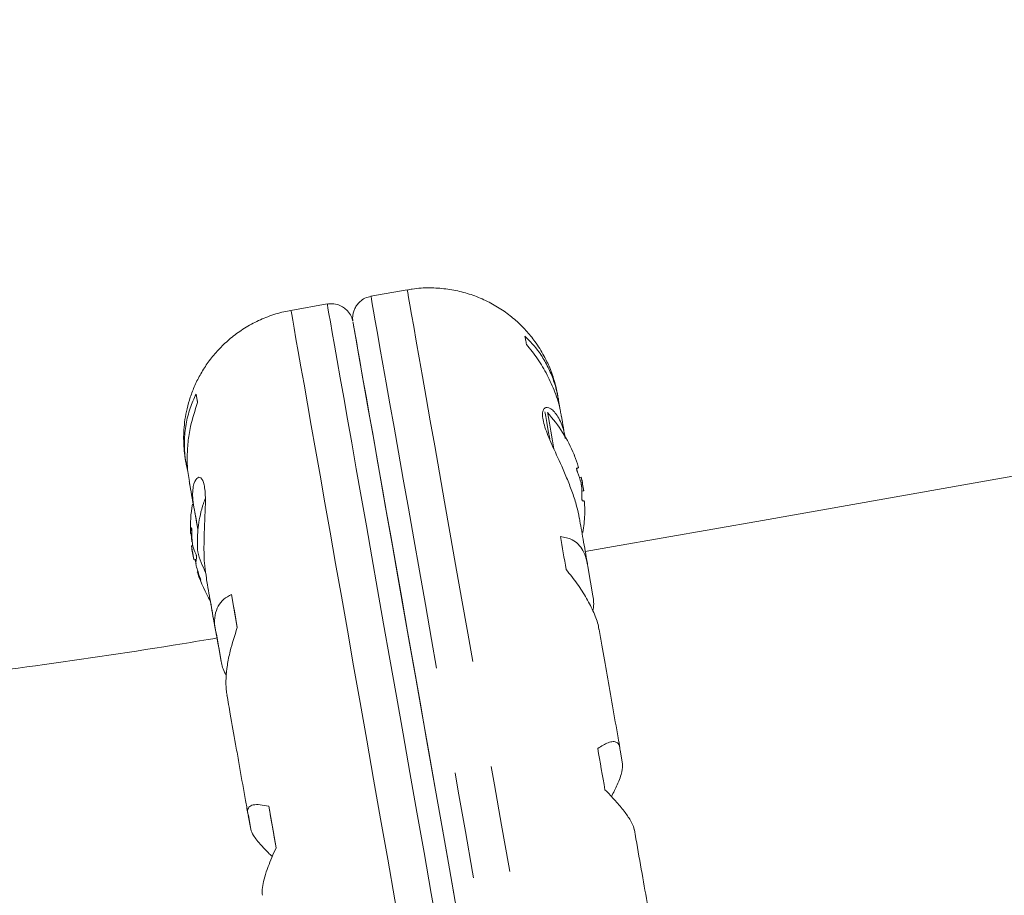
# Model space of a CAD drawing. Extents: x 4334 to 4850, y -686 to -343.
# Drawn here: x 4644 to 4649, y -534 to -529 of the extents above; entities that cross this region are included whole.
import ezdxf

# ---------------------------------------------------------------- set-up
doc = ezdxf.new("R2010")
doc.units = 0
doc.header["$LTSCALE"] = 12
doc.header["$MEASUREMENT"] = 0
doc.linetypes.add('PHANTOM', pattern=[0.5, 0.25, -0.05, 0.05, -0.05, 0.05, -0.05])
doc.layers.add('CONTOUR', color=7, linetype='CONTINUOUS')

msp = doc.modelspace()

# ---------------------------------------------------------------- linework, layer by layer
at = {"layer": 'CONTOUR', "linetype": 'Continuous', "lineweight": 15}
for p, q in [((4645.979, -530.7512), (4645.7749, -530.7872)), ((4645.5287, -530.8306), (4645.3246, -530.8666)), ((4644.7989, -531.3849), (4644.7906, -531.3379)), ((4646.84, -531.4287), (4646.8358, -531.4048)), ((4646.9336, -531.755), (4646.9425, -531.7535)), ((4646.9589, -531.8061), (4646.9483, -531.808)), ((4646.9619, -531.8849), (4646.9725, -531.883)), ((4644.8002, -532.0978), (4644.7833, -532.002)), ((4644.7889, -532.0338), (4644.8001, -532.0978)), ((4644.7581, -532.1225), (4644.7662, -532.1211)), ((4644.7713, -532.1918), (4644.7646, -532.193)), ((4644.7674, -532.1688), (4644.7688, -532.172)), ((4644.7776, -532.267), (4644.7781, -532.2699)), ((4644.7781, -532.2699), (4644.7922, -532.2675)), ((4644.8008, -532.3376), (4644.7961, -532.3384)), ((4647.0244, -532.4744), (4646.9972, -532.3201)), ((4645.0224, -532.6522), (4644.9896, -532.4663)), ((4644.9075, -532.7071), (4644.9015, -532.6731)), ((4644.9082, -532.711), (4644.9043, -532.6891)), ((4644.9045, -532.6891), (4644.9317, -532.8435)), ((4647.191, -533.4188), (4647.1775, -533.3422)), ((4645.241, -533.8917), (4645.1999, -533.6588)), ((4645.0845, -533.7097), (4645.0983, -533.7878)), ((4645.0848, -533.7112), (4645.0983, -533.7878))]:
    msp.add_line(p, q, dxfattribs=at)
at = {"layer": 'CONTOUR', "linetype": 'PHANTOM', "lineweight": 0}
for p, q in [((4644.759, -532.1212), (4644.7661, -532.1199)), ((4644.7645, -532.0921), (4644.7632, -532.0924)), ((4644.7653, -532.1566), (4644.7676, -532.1562)), ((4644.7685, -532.1686), (4644.7674, -532.1688)), ((4644.7901, -532.2794), (4644.787, -532.2799)), ((4644.8018, -532.3407), (4644.7979, -532.3414)), ((4644.8144, -532.383), (4644.8158, -532.3828))]:
    msp.add_line(p, q, dxfattribs=at)
at = {"layer": 'CONTOUR', "linetype": 'Continuous', "lineweight": 15, "flags": 128}
for points in [[(4663.1168, -529.3795), (4662.7641, -529.4417), (4661.9685, -529.582), (4661.1687, -529.723), (4660.3649, -529.8648), (4659.5574, -530.0072), (4658.7463, -530.1502), (4657.9318, -530.2938), (4657.1143, -530.438), (4656.2938, -530.5826), (4655.4707, -530.7278), (4654.6452, -530.8733), (4653.8173, -531.0193), (4652.9875, -531.1656), (4652.1559, -531.3123), (4651.3227, -531.4592), (4650.4882, -531.6063), (4649.6526, -531.7537), (4648.8161, -531.9012), (4647.9788, -532.0488), (4647.1412, -532.1965), (4646.9814, -532.2247)], [(4646.2564, -534.2373), (4646.2166, -534.0111), (4646.1772, -533.7877), (4646.1384, -533.5679), (4646.1004, -533.3524), (4646.0633, -533.1421), (4646.0273, -532.9376), (4645.9924, -532.7397), (4645.9588, -532.5491), (4645.9265, -532.3664), (4645.8958, -532.1923), (4645.8667, -532.0274), (4645.8394, -531.8723), (4645.8138, -531.7275), (4645.7902, -531.5935), (4645.7686, -531.4708), (4645.749, -531.3599), (4645.7316, -531.261), (4645.7163, -531.1747), (4645.7033, -531.101), (4645.6927, -531.0405), (4645.6843, -530.9931), (4645.6783, -530.9592), (4645.6747, -530.9388), (4645.6735, -530.932)], [(4645.6735, -530.932), (4645.674, -530.935), (4645.6768, -530.9509), (4645.682, -530.9803), (4645.6896, -531.0232), (4645.6995, -531.0794), (4645.7117, -531.1487), (4645.7262, -531.2308), (4645.7429, -531.3256), (4645.7618, -531.4325), (4645.7828, -531.5513), (4645.8058, -531.6816), (4645.8307, -531.8229), (4645.8574, -531.9746), (4645.886, -532.1363), (4645.9161, -532.3074), (4645.9479, -532.4873), (4645.981, -532.6754), (4646.0155, -532.8709)], [(4646.6503, -531.0584), (4646.6491, -531.0517), (4646.648, -531.0452), (4646.6469, -531.0389), (4646.6458, -531.0329), (4646.6448, -531.0272), (4646.6438, -531.0217), (4646.6429, -531.0164), (4646.642, -531.0114)], [(4644.7906, -531.3379), (4644.7915, -531.3429), (4644.7924, -531.3481), (4644.7934, -531.3536), (4644.7944, -531.3594), (4644.7954, -531.3654), (4644.7965, -531.3716), (4644.7977, -531.3781), (4644.7989, -531.3849)], [(4646.7688, -531.4424), (4646.77, -531.4492), (4646.7736, -531.4694), (4646.7794, -531.5024), (4646.7873, -531.547), (4646.797, -531.6019), (4646.8047, -531.6459)], [(4646.9425, -531.7535), (4646.9417, -531.7536), (4646.9409, -531.7538), (4646.9399, -531.7539), (4646.9388, -531.7541), (4646.9377, -531.7543), (4646.9364, -531.7545), (4646.935, -531.7548), (4646.9336, -531.755)], [(4646.9336, -531.755), (4646.935, -531.7548), (4646.9364, -531.7545), (4646.9377, -531.7543), (4646.9388, -531.7541), (4646.9399, -531.7539), (4646.9409, -531.7538), (4646.9417, -531.7536), (4646.9425, -531.7535)], [(4646.9589, -531.8061), (4646.9594, -531.809), (4646.9609, -531.8174), (4646.9631, -531.8298), (4646.9657, -531.8446), (4646.9683, -531.8593), (4646.9705, -531.8718), (4646.972, -531.8801), (4646.9725, -531.883)], [(4646.9661, -531.9397), (4646.9676, -531.9394), (4646.969, -531.9392), (4646.9702, -531.939), (4646.9714, -531.9388), (4646.9725, -531.9386), (4646.9734, -531.9384), (4646.9743, -531.9383), (4646.975, -531.9381)], [(4644.7839, -532.0053), (4644.7885, -532.0313), (4644.7932, -532.0582), (4644.7982, -532.0861), (4644.8009, -532.1017)], [(4644.801, -532.1027), (4644.7998, -532.0962), (4644.7948, -532.0678), (4644.79, -532.0401), (4644.7869, -532.023)], [(4646.8738, -532.3257), (4646.8696, -532.3019), (4646.8655, -532.2782), (4646.8613, -532.2547), (4646.8572, -532.2314), (4646.8531, -532.2083), (4646.8491, -532.1853), (4646.8451, -532.1625), (4646.8411, -532.1399)], [(4644.7776, -532.267), (4644.7761, -532.2587), (4644.7739, -532.2462), (4644.7713, -532.2315), (4644.7687, -532.2167), (4644.7665, -532.2043), (4644.7651, -532.1959), (4644.7646, -532.193), (4644.7646, -532.193)], [(4644.787, -532.2799), (4644.7893, -532.2886), (4644.7905, -532.2929)], [(4644.9896, -532.4663), (4644.9936, -532.489), (4644.9976, -532.5118), (4645.0017, -532.5347), (4645.0058, -532.5579), (4645.0099, -532.5812), (4645.014, -532.6047), (4645.0182, -532.6283), (4645.0224, -532.6521)], [(4644.9034, -532.683), (4644.9075, -532.7064), (4644.9134, -532.7397), (4644.9194, -532.7736), (4644.9255, -532.8082), (4644.9317, -532.8435)], [(4646.0155, -532.8709), (4646.0512, -533.0733), (4646.0879, -533.2817), (4646.1256, -533.4955), (4646.1642, -533.714), (4646.2034, -533.9363), (4646.2431, -534.1616)], [(4647.0924, -533.5651), (4647.0872, -533.5358), (4647.0821, -533.5065), (4647.0769, -533.4772), (4647.0718, -533.4481), (4647.0667, -533.419), (4647.0615, -533.39), (4647.0564, -533.3612), (4647.0514, -533.3324)], [(4645.1999, -533.6588), (4645.205, -533.6876), (4645.2101, -533.7165), (4645.2152, -533.7455), (4645.2203, -533.7745), (4645.2255, -533.8037), (4645.2306, -533.8329), (4645.2358, -533.8622), (4645.241, -533.8916)]]:
    msp.add_lwpolyline(points, dxfattribs=at)
at = {"layer": 'CONTOUR', "linetype": 'PHANTOM', "lineweight": 0, "flags": 128}
for points in [[(4647.39, -538.7531), (4647.3888, -538.7462), (4647.3851, -538.7256), (4647.3791, -538.6912), (4647.3706, -538.6433), (4647.3598, -538.5819), (4647.3467, -538.5073), (4647.3313, -538.4198), (4647.3136, -538.3197), (4647.2938, -538.2073), (4647.2719, -538.0829), (4647.2479, -537.9471), (4647.2221, -537.8002), (4647.1943, -537.6429), (4647.1648, -537.4755), (4647.1337, -537.2988), (4647.101, -537.1133), (4647.0668, -536.9197), (4647.0314, -536.7186), (4646.9947, -536.5107), (4646.957, -536.2968), (4646.9183, -536.0775), (4646.8789, -535.8537), (4646.8387, -535.6261), (4646.7981, -535.3954), (4646.757, -535.1626), (4646.7157, -534.9283), (4646.6743, -534.6934), (4646.6329, -534.4587), (4646.5917, -534.2251), (4646.5508, -533.9932), (4646.5104, -533.764), (4646.4706, -533.5381), (4646.4315, -533.3165), (4646.3933, -533.0998), (4646.3561, -532.8888), (4646.32, -532.6842), (4646.2852, -532.4868), (4646.2517, -532.2971), (4646.2198, -532.116), (4646.1894, -531.9439), (4646.1608, -531.7815), (4646.1339, -531.6293), (4646.109, -531.4879), (4646.086, -531.3577), (4646.0652, -531.2393), (4646.0464, -531.133), (4646.0298, -531.0391), (4646.0155, -530.958), (4646.0035, -530.89), (4645.9939, -530.8354), (4645.9866, -530.7942), (4645.9818, -530.7667), (4645.9793, -530.7529), (4645.979, -530.7512)], [(4647.1859, -538.7891), (4647.1847, -538.7822), (4647.181, -538.7615), (4647.175, -538.7272), (4647.1665, -538.6792), (4647.1557, -538.6179), (4647.1426, -538.5433), (4647.1271, -538.4558), (4647.1095, -538.3557), (4647.0897, -538.2433), (4647.0678, -538.1189), (4647.0438, -537.9831), (4647.0179, -537.8362), (4646.9902, -537.6789), (4646.9607, -537.5115), (4646.9295, -537.3348), (4646.8968, -537.1493), (4646.8627, -536.9557), (4646.8272, -536.7546), (4646.7906, -536.5467), (4646.7529, -536.3328), (4646.7142, -536.1135), (4646.6747, -535.8897), (4646.6346, -535.6621), (4646.5939, -535.4314), (4646.5529, -535.1986), (4646.5116, -534.9643), (4646.4702, -534.7294), (4646.4288, -534.4947), (4646.3876, -534.2611), (4646.3467, -534.0292), (4646.3063, -533.8), (4646.2664, -533.5741), (4646.2274, -533.3525), (4646.1891, -533.1358), (4646.1519, -532.9248), (4646.1159, -532.7202), (4646.081, -532.5228), (4646.0476, -532.3331), (4646.0156, -532.152), (4645.9853, -531.9799), (4645.9566, -531.8175), (4645.9298, -531.6653), (4645.9049, -531.5239), (4645.8819, -531.3937), (4645.861, -531.2753), (4645.8423, -531.169), (4645.8257, -531.0751), (4645.8114, -530.994), (4645.7994, -530.926), (4645.7898, -530.8714), (4645.7825, -530.8302), (4645.7776, -530.8027), (4645.7752, -530.7889), (4645.7749, -530.7872)], [(4645.3246, -530.8666), (4645.3254, -530.8714), (4645.3287, -530.8897), (4645.3343, -530.9218), (4645.3424, -530.9675), (4645.3528, -531.0266), (4645.3656, -531.099), (4645.3806, -531.1844), (4645.3979, -531.2824), (4645.4174, -531.3929), (4645.439, -531.5153), (4645.4626, -531.6492), (4645.4882, -531.7942), (4645.5157, -531.9499), (4645.5449, -532.1156), (4645.5758, -532.2908), (4645.6083, -532.4748), (4645.6422, -532.6672), (4645.6774, -532.8671)], [(4645.5287, -530.8306), (4645.5295, -530.8354), (4645.5328, -530.8537), (4645.5384, -530.8858), (4645.5465, -530.9315), (4645.5569, -530.9906), (4645.5697, -531.063), (4645.5848, -531.1484), (4645.6021, -531.2464), (4645.6216, -531.3569), (4645.6431, -531.4793), (4645.6668, -531.6132), (4645.6923, -531.7583), (4645.7198, -531.9139), (4645.749, -532.0796), (4645.7799, -532.2548), (4645.8124, -532.4388), (4645.8463, -532.6312), (4645.8815, -532.8311)], [(4646.7546, -531.4375), (4646.7558, -531.4445), (4646.7594, -531.465), (4646.7653, -531.4985), (4646.7733, -531.5439), (4646.7814, -531.5897)], [(4645.8815, -532.8311), (4645.918, -533.0379), (4645.9556, -533.2508), (4645.9941, -533.4693), (4646.0334, -533.6924), (4646.0735, -533.9195), (4646.1141, -534.1496), (4646.1551, -534.3822), (4646.1964, -534.6163), (4646.2378, -534.8511), (4646.2792, -535.0859), (4646.3204, -535.3198), (4646.3613, -535.552), (4646.4019, -535.7817), (4646.4418, -536.0082), (4646.481, -536.2306), (4646.5194, -536.4482), (4646.5567, -536.6602), (4646.593, -536.8659), (4646.628, -537.0645), (4646.6617, -537.2555), (4646.6939, -537.4382), (4646.7245, -537.6118), (4646.7534, -537.7759), (4646.7806, -537.9298), (4646.8058, -538.073), (4646.8291, -538.2051), (4646.8503, -538.3255), (4646.8694, -538.4339), (4646.8863, -538.5298), (4646.901, -538.6131), (4646.9134, -538.6832), (4646.9234, -538.7401), (4646.931, -538.7836), (4646.9363, -538.8134), (4646.9391, -538.8295), (4646.9397, -538.8325)], [(4645.6774, -532.8671), (4645.7139, -533.0739), (4645.7514, -533.2868), (4645.79, -533.5053), (4645.8293, -533.7284), (4645.8693, -533.9554), (4645.9099, -534.1856), (4645.9509, -534.4182), (4645.9922, -534.6523), (4646.0336, -534.8871), (4646.075, -535.1219), (4646.1163, -535.3558), (4646.1572, -535.588), (4646.1977, -535.8177), (4646.2376, -536.0442), (4646.2769, -536.2666), (4646.3152, -536.4841), (4646.3526, -536.6961), (4646.3889, -536.9018), (4646.4239, -537.1005), (4646.4576, -537.2915), (4646.4898, -537.4741), (4646.5204, -537.6478), (4646.5493, -537.8119), (4646.5764, -537.9658), (4646.6017, -538.109), (4646.625, -538.2411), (4646.6462, -538.3615), (4646.6653, -538.4699), (4646.6822, -538.5658), (4646.6969, -538.649), (4646.7092, -538.7192), (4646.7193, -538.7761), (4646.7269, -538.8196), (4646.7322, -538.8494), (4646.735, -538.8655), (4646.7355, -538.8685)]]:
    msp.add_lwpolyline(points, dxfattribs=at)
at = {"layer": 'CONTOUR', "linetype": 'Continuous', "lineweight": 15}
for centre, radius, start, end in [((4646.1759, -531.9838), 0.803, 22.3631, 42.4005), ((4646.3595, -531.9043), 0.6029, 15.2472, 21.252), ((4646.3758, -531.9966), 0.6029, 15.2449, 21.2498), ((4646.1759, -531.9838), 0.803, 7.2117, 12.7886), ((4646.3593, -531.9035), 0.6028, 358.7504, 4.7553), ((4645.5612, -532.0922), 0.803, 170.4211, 181.8165), ((4646.3756, -531.9958), 0.6029, 358.7483, 4.7531), ((4646.1759, -531.9838), 0.803, 350.5013, 357.638), ((4644.8925, -532.1256), 0.1336, 165.5977, 178.1019), ((4645.5459, -532.0825), 0.7842, 182.864, 185.4193), ((4645.5503, -532.1065), 0.7843, 180.148, 185.4191), ((4645.5612, -532.0922), 0.803, 187.2117, 192.7886), ((4645.0651, -532.1025), 0.3073, 197.4772, 205.8448), ((4644.9226, -532.2961), 0.1336, 165.5977, 178.1019), ((4645.5503, -532.1065), 0.7843, 194.5807, 199.8518), ((4645.091, -532.2491), 0.3073, 197.4772, 205.8448), ((4645.5612, -532.0922), 0.803, 198.4589, 210.8306)]:
    msp.add_arc(centre, radius, start, end, dxfattribs=at)
for points, knots in [([(4644.9082, -532.711), (4644.843, -532.722), (4644.5031, -532.7793), (4643.9029, -532.8663), (4643.1245, -532.9705), (4642.3945, -533.0558), (4641.7171, -533.1255), (4641.092, -533.1814), (4640.5189, -533.2258), (4639.9937, -533.2605), (4639.5291, -533.2866), (4639.1223, -533.3058), (4638.7706, -533.3198), (4638.4589, -533.3301), (4638.1872, -533.3375), (4637.9607, -533.3425), (4637.7771, -533.3458), (4637.6341, -533.3479), (4637.5212, -533.3493), (4637.4256, -533.3503), (4637.3342, -533.3511), (4637.2374, -533.3517), (4637.1, -533.3524), (4636.913, -533.3526), (4636.6679, -533.3519), (4636.2299, -533.3482), (4635.5986, -533.3361), (4634.8044, -533.3079), (4634.0095, -533.267), (4633.2212, -533.2139), (4632.4174, -533.1468), (4631.4867, -533.0537), (4630.4292, -532.9264), (4629.2437, -532.7549), (4628.046, -532.5518), (4626.8372, -532.3161), (4625.8501, -532.0978), (4625.0829, -531.9136), (4624.5287, -531.7739), (4623.9526, -531.6215), (4623.3495, -531.454), (4622.7237, -531.2714), (4622.0759, -531.073), (4621.4069, -530.858), (4620.7136, -530.624), (4619.9482, -530.3528), (4619.1085, -530.039), (4618.1929, -529.6764), (4617.2468, -529.2794), (4616.2717, -528.8459), (4615.2691, -528.3736), (4614.2928, -527.8862), (4613.3457, -527.3875), (4612.4306, -526.881), (4611.5005, -526.34), (4610.5568, -525.7629), (4609.607, -525.1522), (4608.6525, -524.5072), (4607.6952, -523.8271), (4606.7311, -523.1069), (4605.7553, -522.34), (4604.7698, -521.5242), (4603.777, -520.6576), (4602.7857, -519.7441), (4601.7977, -518.783), (4600.8176, -517.7715), (4599.996, -516.8834), (4599.5145, -516.3214), (4599.3451, -516.1237)], [0, 0, 0, 0, 0.003916, 0.020412, 0.035915, 0.050423, 0.063938, 0.076244, 0.087591, 0.09798, 0.10741, 0.115151, 0.1221, 0.128256, 0.13362, 0.138192, 0.141675, 0.144497, 0.146659, 0.148365, 0.150159, 0.15207, 0.154101, 0.158296, 0.16314, 0.168621, 0.184232, 0.200537, 0.215682, 0.231367, 0.247325, 0.263446, 0.286758, 0.310402, 0.334379, 0.358689, 0.383331, 0.394245, 0.405417, 0.417179, 0.429535, 0.442485, 0.455783, 0.469655, 0.484099, 0.499118, 0.517744, 0.537183, 0.557435, 0.578499, 0.600377, 0.623066, 0.643117, 0.663763, 0.685002, 0.706836, 0.729265, 0.751872, 0.775052, 0.798806, 0.823133, 0.848547, 0.874559, 0.901168, 0.928373, 0.956176, 0.984576, 1, 1, 1, 1]), ([(4595.8005, -519.0979), (4595.9272, -519.2463), (4596.3238, -519.7109), (4597.008, -520.4649), (4597.8447, -521.3545), (4598.6839, -522.2057), (4599.5225, -523.0207), (4600.4075, -523.8445), (4601.3379, -524.6724), (4602.3131, -525.4991), (4603.2791, -526.2803), (4604.2402, -527.0224), (4605.1944, -527.726), (4606.1398, -528.392), (4607.0678, -529.0171), (4607.9767, -529.603), (4608.865, -530.1513), (4609.7313, -530.6636), (4610.5735, -531.1413), (4611.3905, -531.5859), (4612.1811, -531.9992), (4612.9449, -532.383), (4613.6809, -532.7387), (4614.3843, -533.066), (4615.0546, -533.3666), (4615.6962, -533.6443), (4616.3256, -533.9074), (4617.1228, -534.229), (4618.1033, -534.6047), (4619.2752, -535.0234), (4620.4736, -535.4206), (4621.7058, -535.7973), (4622.9719, -536.1514), (4624.2718, -536.4808), (4625.5978, -536.782), (4626.9492, -537.0533), (4628.1206, -537.2575), (4629.0958, -537.4073), (4629.8562, -537.5129), (4630.5905, -537.6045), (4631.2946, -537.6829), (4631.9681, -537.7491), (4632.6108, -537.8044), (4633.2439, -537.8515), (4633.8647, -537.8905), (4634.4706, -537.9215), (4635.0376, -537.9444), (4635.5564, -537.9601), (4636.0455, -537.9705), (4636.4229, -537.9752), (4636.7118, -537.977), (4636.9045, -537.9776), (4637.0836, -537.9774), (4637.2305, -537.9768), (4637.3449, -537.9761), (4637.4423, -537.9754), (4637.5437, -537.9744), (4637.6553, -537.973), (4637.7841, -537.9713), (4637.952, -537.9685), (4638.1711, -537.9641), (4638.4475, -537.9573), (4638.7723, -537.9475), (4639.1455, -537.9339), (4639.5561, -537.9159), (4640.0019, -537.8928), (4640.4808, -537.8639), (4641.0015, -537.8277), (4641.564, -537.7829), (4642.168, -537.7282), (4642.7999, -537.6637), (4643.4579, -537.5885), (4644.1404, -537.5022), (4644.8587, -537.4009), (4645.3866, -537.3218), (4645.6744, -537.273), (4645.7115, -537.2667)], [0, 0, 0, 0, 0.010549, 0.033019, 0.055022, 0.076558, 0.097626, 0.118228, 0.141909, 0.164942, 0.187325, 0.20906, 0.23057, 0.251404, 0.271563, 0.291047, 0.309855, 0.327987, 0.345445, 0.36219, 0.378264, 0.393665, 0.408393, 0.422449, 0.435599, 0.448101, 0.460238, 0.472471, 0.494568, 0.516989, 0.539736, 0.562807, 0.58663, 0.610791, 0.635288, 0.660121, 0.685291, 0.69955, 0.713453, 0.726787, 0.73955, 0.751743, 0.763366, 0.774419, 0.786058, 0.796989, 0.807213, 0.816735, 0.82504, 0.833661, 0.837134, 0.840657, 0.844076, 0.846818, 0.848596, 0.850257, 0.852085, 0.854079, 0.85629, 0.859046, 0.863154, 0.868136, 0.873991, 0.88072, 0.888322, 0.896205, 0.90485, 0.914255, 0.924422, 0.935349, 0.947038, 0.958755, 0.971149, 0.984219, 0.997966, 1, 1, 1, 1]), ([(4646.8303, -531.3677), (4646.83, -531.3661), (4646.828, -531.355), (4646.8269, -531.3486), (4646.826, -531.3438), (4646.8258, -531.3424), (4646.8251, -531.3387), (4646.8244, -531.335), (4646.8228, -531.3266), (4646.8183, -531.3048), (4646.8064, -531.2577), (4646.784, -531.1934), (4646.7471, -531.1161), (4646.7025, -531.0453), (4646.6486, -530.9789), (4646.5903, -530.9214), (4646.5243, -530.8695), (4646.4504, -530.8243), (4646.3703, -530.7876), (4646.2853, -530.7606), (4646.1971, -530.7438), (4646.104, -530.7385), (4646.0306, -530.7413), (4645.9887, -530.7504), (4645.9793, -530.7525)], [0, 0, 0, 0, 0.022476, 0.156325, 0.224063, 0.244057, 0.24932, 0.252411, 0.256318, 0.268016, 0.29552, 0.352575, 0.401281, 0.463926, 0.516622, 0.569346, 0.624713, 0.681558, 0.739345, 0.797739, 0.856526, 0.915568, 0.981007, 1, 1, 1, 1]), ([(4645.7751, -530.7886), (4645.7694, -530.7892), (4645.7517, -530.7914), (4645.7263, -530.8054), (4645.7026, -530.8261), (4645.6868, -530.8487), (4645.6774, -530.8705), (4645.6728, -530.8901), (4645.6714, -530.9062), (4645.6717, -530.9176), (4645.6723, -530.9233), (4645.6725, -530.9251)], [0, 0, 0, 0, 0.090295, 0.282328, 0.445887, 0.589164, 0.71419, 0.820659, 0.90696, 0.970793, 1, 1, 1, 1]), ([(4645.3248, -530.8681), (4645.3112, -530.8701), (4645.2666, -530.8768), (4645.1945, -530.9005), (4645.1111, -530.9373), (4645.0355, -530.9833), (4644.968, -531.036), (4644.9089, -531.0943), (4644.8584, -531.1566), (4644.8164, -531.2217), (4644.7828, -531.2879), (4644.7572, -531.354), (4644.7389, -531.4185), (4644.7273, -531.4799), (4644.7213, -531.5369), (4644.7198, -531.5879), (4644.7213, -531.6312), (4644.7243, -531.6652), (4644.7272, -531.6879), (4644.7292, -531.7009), (4644.7301, -531.7059), (4644.7305, -531.7082), (4644.7308, -531.7101), (4644.7311, -531.712), (4644.7313, -531.7134), (4644.7319, -531.7169), (4644.733, -531.7227), (4644.735, -531.7345), (4644.7356, -531.7376)], [0, 0, 0, 0, 0.027081, 0.088732, 0.148393, 0.206222, 0.262296, 0.316633, 0.369199, 0.419907, 0.468616, 0.515122, 0.559141, 0.600286, 0.638043, 0.671737, 0.700513, 0.723343, 0.738771, 0.745894, 0.749163, 0.751732, 0.755396, 0.762588, 0.782016, 0.826127, 0.954092, 1, 1, 1, 1]), ([(4645.6717, -530.9236), (4645.6709, -530.9208), (4645.6688, -530.9127), (4645.6609, -530.8933), (4645.6454, -530.8702), (4645.6206, -530.8487), (4645.5916, -530.8342), (4645.5596, -530.8269), (4645.5383, -530.8302), (4645.5289, -530.8316)], [0, 0, 0, 0, 0.0477313, 0.1350512, 0.3330175, 0.4866066, 0.6570944, 0.8488841, 1, 1, 1, 1]), ([(4646.8358, -531.4048), (4646.8314, -531.3772), (4646.8227, -531.3211), (4646.7975, -531.2418), (4646.7639, -531.1678), (4646.7142, -531.0861), (4646.6697, -531.04), (4646.642, -531.0114)], [0, 0, 0, 0, 0.170769, 0.346179, 0.523412, 0.704613, 1, 1, 1, 1]), ([(4646.6503, -531.0584), (4646.6715, -531.0847), (4646.7143, -531.1379), (4646.7687, -531.229), (4646.8127, -531.328), (4646.8375, -531.4071), (4646.8446, -531.4521), (4646.8461, -531.4616)], [0, 0, 0, 0, 0.230397, 0.466188, 0.69692, 0.936077, 1, 1, 1, 1]), ([(4644.7906, -531.3379), (4644.7786, -531.3637), (4644.7544, -531.416), (4644.732, -531.506), (4644.7225, -531.6043), (4644.7271, -531.6951), (4644.7387, -531.7522), (4644.7431, -531.7738)], [0, 0, 0, 0, 0.213046, 0.431081, 0.644438, 0.865584, 1, 1, 1, 1]), ([(4644.7533, -531.8307), (4644.7504, -531.8154), (4644.7421, -531.772), (4644.7393, -531.697), (4644.7439, -531.6084), (4644.7604, -531.5016), (4644.7842, -531.4295), (4644.7989, -531.3849)], [0, 0, 0, 0, 0.103678, 0.29328, 0.484853, 0.680715, 1, 1, 1, 1]), ([(4646.8684, -531.5873), (4646.8675, -531.581), (4646.8611, -531.5389), (4646.8371, -531.4761), (4646.796, -531.4198), (4646.7619, -531.4083), (4646.7444, -531.4237), (4646.7387, -531.4474), (4646.7422, -531.4816), (4646.7565, -531.5354), (4646.7918, -531.6209), (4646.8402, -531.7239), (4646.8809, -531.8175), (4646.91, -531.8929), (4646.9339, -531.9669), (4646.9433, -532.0136), (4646.9479, -532.036)], [0, 0, 0, 0, 0.016843, 0.113697, 0.216716, 0.331426, 0.391345, 0.45122, 0.505656, 0.560094, 0.660832, 0.768758, 0.828264, 0.887741, 0.945984, 1, 1, 1, 1]), ([(4646.869, -531.5872), (4646.8665, -531.573), (4646.8595, -531.5333), (4646.8521, -531.4916), (4646.848, -531.4681), (4646.8468, -531.4614)], [0, 0, 0, 0, 0.285738, 0.796612, 1, 1, 1, 1]), ([(4646.9213, -531.6858), (4646.9208, -531.6844), (4646.9197, -531.6817), (4646.9188, -531.6792), (4646.9184, -531.6782), (4646.9185, -531.6784), (4646.9185, -531.6784)], [0, 0, 0, 0, 0.32475, 0.649686, 0.970144, 1, 1, 1, 1]), ([(4644.7318, -531.7158), (4644.7318, -531.7158), (4644.7318, -531.7158), (4644.7328, -531.7216), (4644.7339, -531.7276), (4644.7354, -531.7365), (4644.7355, -531.7367)], [0, 0, 0, 0, 0.098022, 0.434849, 0.985417, 1, 1, 1, 1]), ([(4646.9376, -531.7781), (4646.9371, -531.7766), (4646.936, -531.7735), (4646.9345, -531.7683), (4646.9334, -531.7634), (4646.9328, -531.7592), (4646.9328, -531.7563), (4646.9331, -531.7552), (4646.9335, -531.7551), (4646.9336, -531.755)], [0, 0, 0, 0, 0.161777, 0.323646, 0.483285, 0.640802, 0.798043, 0.956916, 1, 1, 1, 1]), ([(4646.9425, -531.7535), (4646.9426, -531.7533), (4646.9427, -531.7529), (4646.9423, -531.7503), (4646.9416, -531.7476), (4646.9412, -531.746), (4646.9411, -531.7458)], [0, 0, 0, 0, 0.3188073, 0.6376692, 0.9555284, 1, 1, 1, 1]), ([(4644.8499, -532.3748), (4644.8458, -532.3521), (4644.8351, -532.2917), (4644.8341, -532.1779), (4644.8393, -532.0468), (4644.8447, -531.9273), (4644.838, -531.8427), (4644.8184, -531.8033), (4644.7929, -531.8065), (4644.775, -531.8447), (4644.7699, -531.897), (4644.7717, -531.9461), (4644.7798, -531.9853), (4644.7839, -532.0053)], [0, 0, 0, 0, 0.060359, 0.160587, 0.269489, 0.386183, 0.499186, 0.603272, 0.708456, 0.82231, 0.880794, 0.939243, 1, 1, 1, 1]), ([(4644.752, -531.8305), (4644.7527, -531.8345), (4644.7562, -531.8548), (4644.7635, -531.896), (4644.771, -531.9386), (4644.7741, -531.9563)], [0, 0, 0, 0, 0.125956, 0.63688, 1, 1, 1, 1]), ([(4644.7521, -531.8309), (4644.7537, -531.8399), (4644.7583, -531.8659), (4644.7667, -531.9139), (4644.7744, -531.9576), (4644.7776, -531.9753)], [0, 0, 0, 0, 0.236489, 0.689915, 1, 1, 1, 1]), ([(4646.9601, -531.8535), (4646.96, -531.8519), (4646.9596, -531.8487), (4646.9587, -531.8435), (4646.9579, -531.84), (4646.9575, -531.8383), (4646.9574, -531.8381)], [0, 0, 0, 0, 0.318807, 0.637669, 0.955528, 1, 1, 1, 1]), ([(4646.9661, -531.9397), (4646.9658, -531.9396), (4646.9652, -531.9393), (4646.9642, -531.9368), (4646.9633, -531.9329), (4646.9626, -531.9281), (4646.9621, -531.9228), (4646.962, -531.919), (4646.962, -531.917), (4646.9621, -531.9166)], [0, 0, 0, 0, 0.161777, 0.323646, 0.483285, 0.640802, 0.798043, 0.956916, 1, 1, 1, 1]), ([(4644.843, -531.9233), (4644.8389, -531.9336), (4644.827, -531.9639), (4644.8139, -532.0152), (4644.8033, -532.0744), (4644.798, -532.129), (4644.7978, -532.179), (4644.7975, -532.2324), (4644.8189, -532.2862), (4644.8355, -532.324), (4644.8436, -532.3426)], [0, 0, 0, 0, 0.076383, 0.226116, 0.365537, 0.492771, 0.605373, 0.713149, 0.859187, 1, 1, 1, 1]), ([(4646.9764, -531.9458), (4646.9763, -531.9444), (4646.976, -531.9416), (4646.9755, -531.9389), (4646.9752, -531.9381), (4646.9751, -531.9381), (4646.975, -531.9381)], [0, 0, 0, 0, 0.318807, 0.637669, 0.955528, 1, 1, 1, 1]), ([(4646.9783, -532.0089), (4646.9783, -532.0104), (4646.9782, -532.0133), (4646.9782, -532.0161), (4646.9781, -532.0172), (4646.9782, -532.0165), (4646.9782, -532.0141), (4646.9783, -532.0112), (4646.9783, -532.0093), (4646.9783, -532.0089), (4646.9783, -532.0089), (4646.9783, -532.0089), (4646.9783, -532.0089)], [0, 0, 0, 0, 0.161777, 0.323646, 0.483285, 0.640802, 0.798043, 0.956916, 1, 1, 1, 1.000001, 1.000001, 1.000001, 1.000001]), ([(4646.9938, -532.2949), (4646.9937, -532.2939), (4646.985, -532.2445), (4646.9695, -532.1567), (4646.9551, -532.0754), (4646.9482, -532.036)], [0, 0, 0, 0, 0.010348, 0.520746, 1, 1, 1, 1]), ([(4644.7587, -532.1191), (4644.7587, -532.1201), (4644.7588, -532.1219), (4644.7589, -532.1227), (4644.759, -532.122), (4644.759, -532.1212), (4644.759, -532.1212)], [0, 0, 0, 0, 0.318807, 0.637669, 0.955528, 1, 1, 1, 1]), ([(4644.7632, -532.0924), (4644.7634, -532.0918), (4644.7637, -532.0907), (4644.7644, -532.0913), (4644.765, -532.0935), (4644.7655, -532.0972), (4644.7659, -532.1019), (4644.766, -532.1059), (4644.766, -532.1081), (4644.766, -532.1086)], [0, 0, 0, 0, 0.161777, 0.323646, 0.483285, 0.640802, 0.798043, 0.956916, 1, 1, 1, 1]), ([(4646.9972, -532.3201), (4646.9945, -532.3012), (4646.9888, -532.263), (4646.9696, -532.2175), (4646.9428, -532.1817), (4646.902, -532.1505), (4646.8644, -532.1439), (4646.8411, -532.1399)], [0, 0, 0, 0, 0.170769, 0.346179, 0.523412, 0.704613, 1, 1, 1, 1]), ([(4644.7674, -532.1688), (4644.7672, -532.168), (4644.7667, -532.1664), (4644.7659, -532.1623), (4644.7655, -532.1588), (4644.7653, -532.1568), (4644.7653, -532.1566)], [0, 0, 0, 0, 0.318807, 0.637669, 0.955528, 1, 1, 1, 1]), ([(4644.7695, -532.1806), (4644.7697, -532.1823), (4644.7701, -532.1858), (4644.7709, -532.1907), (4644.7716, -532.1935), (4644.772, -532.1947), (4644.772, -532.1948)], [0, 0, 0, 0, 0.318807, 0.637669, 0.955528, 1, 1, 1, 1]), ([(4644.7886, -532.2365), (4644.7891, -532.2376), (4644.7901, -532.2399), (4644.7914, -532.2447), (4644.7926, -532.2499), (4644.7933, -532.2549), (4644.7936, -532.2593), (4644.7935, -532.2618), (4644.7933, -532.2627), (4644.7932, -532.2629)], [0, 0, 0, 0, 0.161777, 0.323646, 0.483285, 0.640802, 0.798043, 0.956916, 1, 1, 1, 1]), ([(4644.787, -532.2799), (4644.7866, -532.2782), (4644.7858, -532.2748), (4644.7851, -532.2709), (4644.7849, -532.2692), (4644.7848, -532.2688)], [0, 0, 0, 0, 0.428747, 0.857567, 1, 1, 1, 1]), ([(4644.7891, -532.2917), (4644.7891, -532.2925), (4644.7892, -532.2942), (4644.7899, -532.2984), (4644.7907, -532.3018), (4644.7912, -532.3037), (4644.7913, -532.3039)], [0, 0, 0, 0, 0.318807, 0.637669, 0.955528, 1, 1, 1, 1]), ([(4644.7979, -532.3414), (4644.7976, -532.3404), (4644.797, -532.3387), (4644.797, -532.3384), (4644.797, -532.3383)], [0, 0, 0, 0, 0.51053, 1, 1, 1, 1]), ([(4646.8738, -532.3257), (4646.8951, -532.3524), (4646.938, -532.4063), (4646.9908, -532.4884), (4647.0316, -532.5692), (4647.0529, -532.6281), (4647.0572, -532.6577), (4647.0582, -532.664)], [0, 0, 0, 0, 0.2303388, 0.4660703, 0.6967449, 0.9358411, 1, 1, 1, 1]), ([(4644.8126, -532.3728), (4644.8132, -532.3745), (4644.8144, -532.3777), (4644.8156, -532.3819), (4644.8164, -532.3848), (4644.8165, -532.3862), (4644.8159, -532.3859), (4644.8151, -532.3845), (4644.8145, -532.3833), (4644.8144, -532.383)], [0, 0, 0, 0, 0.161777, 0.323646, 0.483285, 0.640802, 0.798043, 0.956916, 1, 1, 1, 1]), ([(4644.8481, -532.3751), (4644.8503, -532.3874), (4644.8594, -532.439), (4644.8762, -532.5347), (4644.8918, -532.6227), (4644.8991, -532.6643)], [0, 0, 0, 0, 0.141987, 0.594055, 1, 1, 1, 1]), ([(4644.9896, -532.4663), (4644.9745, -532.4745), (4644.944, -532.491), (4644.9127, -532.53), (4644.8948, -532.5809), (4644.8929, -532.6353), (4644.9013, -532.6743), (4644.9045, -532.6891)], [0, 0, 0, 0, 0.2130464, 0.4310807, 0.6444378, 0.8655841, 1, 1, 1, 1]), ([(4647.0239, -532.5576), (4647.0245, -532.555), (4647.0319, -532.5226), (4647.028, -532.4975), (4647.0244, -532.4744)], [0, 0, 0, 0, 0.080931, 1, 1, 1, 1]), ([(4644.8674, -532.4855), (4644.8685, -532.492), (4644.8771, -532.5402), (4644.8876, -532.6002), (4644.8976, -532.6566), (4644.899, -532.6648)], [0, 0, 0, 0, 0.11713, 0.87103, 1, 1, 1, 1]), ([(4644.9653, -533.0326), (4644.9633, -533.0225), (4644.9577, -532.9939), (4644.958, -532.937), (4644.9654, -532.8643), (4644.9841, -532.7694), (4645.0077, -532.697), (4645.0224, -532.6521)], [0, 0, 0, 0, 0.1032262, 0.2929239, 0.484593, 0.6805535, 1, 1, 1, 1]), ([(4647.1764, -533.3301), (4647.1731, -533.3113), (4647.1589, -533.2307), (4647.1346, -533.0931), (4647.1038, -532.9186), (4647.0785, -532.7752), (4647.064, -532.6929), (4647.0589, -532.6638)], [0, 0, 0, 0, 0.078842, 0.338693, 0.598544, 0.858395, 1, 1, 1, 1]), ([(4644.9317, -532.8435), (4644.9363, -532.8655), (4644.9414, -532.8903), (4644.9588, -532.9182), (4644.9607, -532.9213)], [0, 0, 0, 0, 0.890292, 1, 1, 1, 1]), ([(4644.9641, -533.0328), (4644.9704, -533.0685), (4644.9861, -533.1577), (4645.0053, -533.2666), (4645.0181, -533.3392), (4645.0207, -533.3541)], [0, 0, 0, 0, 0.346391, 0.865793, 1, 1, 1, 1]), ([(4647.1775, -533.3422), (4647.1763, -533.3325), (4647.174, -533.3128), (4647.16, -533.2974), (4647.1387, -533.2927), (4647.1047, -533.2998), (4647.0718, -533.3199), (4647.0514, -533.3324)], [0, 0, 0, 0, 0.170769, 0.346179, 0.523412, 0.704613, 1, 1, 1, 1]), ([(4645.0207, -533.3541), (4645.0261, -533.3848), (4645.0418, -533.4736), (4645.062, -533.5883), (4645.0773, -533.6746), (4645.0816, -533.6991)], [0, 0, 0, 0, 0.2735307, 0.7934704, 1, 1, 1, 1]), ([(4647.1288, -533.6037), (4647.1401, -533.5814), (4647.167, -533.5286), (4647.1906, -533.461), (4647.1908, -533.4323), (4647.191, -533.4188)], [0, 0, 0, 0, 0.2784759, 0.6593219, 1, 1, 1, 1]), ([(4647.0924, -533.5651), (4647.1126, -533.5861), (4647.1535, -533.6285), (4647.2022, -533.6872), (4647.238, -533.7397), (4647.2549, -533.7739), (4647.2566, -533.7882), (4647.2569, -533.7912)], [0, 0, 0, 0, 0.230507, 0.466411, 0.697254, 0.936525, 1, 1, 1, 1]), ([(4645.1999, -533.6588), (4645.1828, -533.6551), (4645.148, -533.6477), (4645.11, -533.6492), (4645.0854, -533.6619), (4645.0778, -533.6835), (4645.0828, -533.7036), (4645.0848, -533.7112)], [0, 0, 0, 0, 0.213046, 0.431081, 0.644438, 0.865584, 1, 1, 1, 1]), ([(4645.0983, -533.7878), (4645.102, -533.7988), (4645.1104, -533.823), (4645.1513, -533.8733), (4645.1909, -533.9149), (4645.2141, -533.9362), (4645.22, -533.9416)], [0, 0, 0, 0, 0.297221, 0.656835, 0.913013, 1, 1, 1, 1]), ([(4647.334, -534.2241), (4647.3231, -534.1618), (4647.3004, -534.0334), (4647.2749, -533.889), (4647.2606, -533.8079), (4647.2577, -533.7911)], [0, 0, 0, 0, 0.4271847, 0.881242, 1, 1, 1, 1]), ([(4645.164, -534.1597), (4645.163, -534.1549), (4645.16, -534.1411), (4645.1642, -534.1063), (4645.1758, -534.0573), (4645.1989, -533.9876), (4645.2249, -533.9283), (4645.241, -533.8916)], [0, 0, 0, 0, 0.1022126, 0.2921248, 0.4840105, 0.6801925, 1, 1, 1, 1])]:
    msp.add_open_spline(points, degree=3, knots=knots, dxfattribs=at)

doc.saveas('drawing.dxf')
